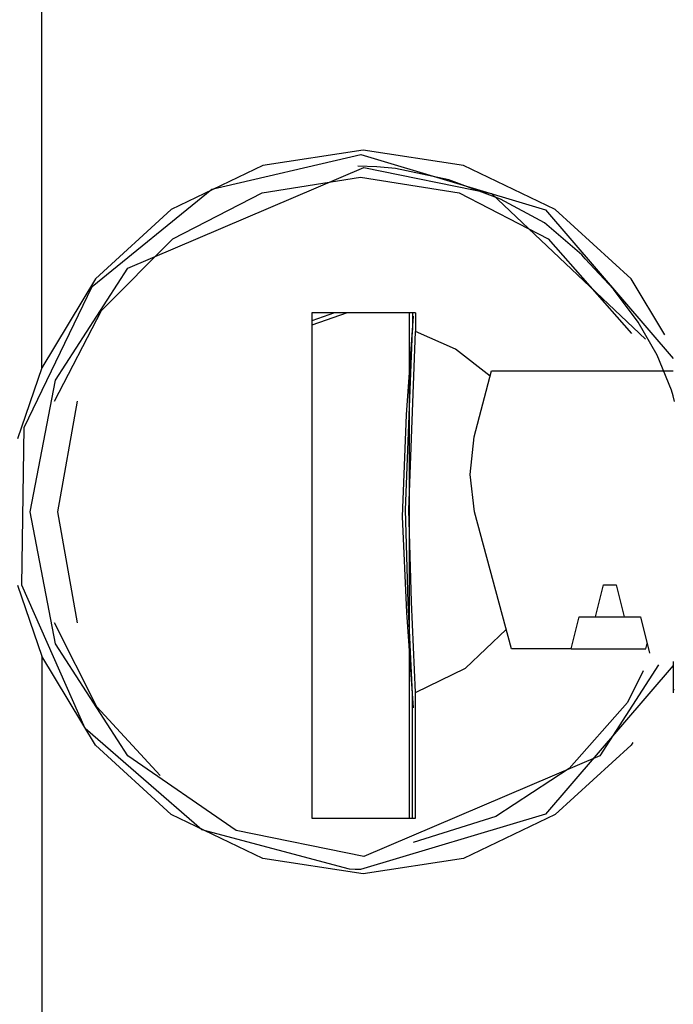
# Model space of a CAD drawing. Extents: x -256 to 40, y -66 to 171.
# Drawn here: x -135 to -134, y 52 to 53 of the extents above; entities that cross this region are included whole.
import ezdxf

# ---------------------------------------------------------------- set-up
doc = ezdxf.new("R2010")
doc.units = 0
doc.header["$MEASUREMENT"] = 0
doc.layers.add('TFR-TRI', color=7, linetype='CONTINUOUS')

msp = doc.modelspace()

# ---------------------------------------------------------------- linework, layer by layer
at = {"layer": 'TFR-TRI', "color": 3, "linetype": 'CONTINUOUS'}
for p, q in [((-134.75596, 52.4713), (-134.75596, 56.39212)), ((-134.59953, 52.63562), (-134.4626, 52.66747)), ((-134.46032, 52.6714), (-134.55256, 52.65749)), ((-134.4626, 52.66747), (-134.29261, 52.61664)), ((-134.36807, 52.65749), (-134.46032, 52.6714)), ((-134.55256, 52.65749), (-134.63708, 52.61691)), ((-134.44784, 52.65614), (-134.46519, 52.65663)), ((-134.28355, 52.61691), (-134.36807, 52.65749)), ((-134.67697, 52.56282), (-134.45984, 52.65565)), ((-134.45984, 52.65565), (-134.34231, 52.63153)), ((-134.43064, 52.65463), (-134.44784, 52.65614)), ((-134.38157, 52.64429), (-134.43064, 52.65463)), ((-134.55339, 52.63225), (-134.46275, 52.64679)), ((-134.46275, 52.64679), (-134.37211, 52.63225)), ((-134.33395, 52.6264), (-134.38157, 52.64429)), ((-134.7099, 52.54611), (-134.59953, 52.63562)), ((-134.63548, 52.58998), (-134.55339, 52.63225)), ((-134.37211, 52.63225), (-134.29004, 52.58998)), ((-134.34231, 52.63153), (-134.20053, 52.4977)), ((-134.29353, 52.60477), (-134.33395, 52.6264)), ((-134.63708, 52.61691), (-134.70683, 52.55307)), ((-134.29261, 52.61664), (-134.17515, 52.48004)), ((-134.2138, 52.55307), (-134.28355, 52.61691)), ((-134.2592, 52.57527), (-134.29353, 52.60477)), ((-134.70124, 52.52399), (-134.63548, 52.58998)), ((-134.29004, 52.58998), (-134.21334, 52.50293)), ((-134.25764, 52.57346), (-134.2592, 52.57527)), ((-134.25613, 52.57159), (-134.25764, 52.57346)), ((-134.22998, 52.54373), (-134.25613, 52.57159)), ((-134.74354, 52.46001), (-134.67697, 52.56282)), ((-134.70683, 52.55307), (-134.75596, 52.4713)), ((-134.18287, 52.50159), (-134.2138, 52.55307)), ((-134.77227, 52.41634), (-134.7099, 52.54611)), ((-134.20742, 52.51318), (-134.22998, 52.54373)), ((-134.74449, 52.44051), (-134.70124, 52.52399)), ((-134.47508, 52.52179), (-134.50752, 52.51064)), ((-134.48675, 52.52179), (-134.50752, 52.51465)), ((-134.41215, 52.52179), (-134.50752, 52.52179)), ((-134.50752, 52.52179), (-134.50752, 52.05722)), ((-134.41786, 52.05724), (-134.41786, 52.52179)), ((-134.41507, 52.52179), (-134.41507, 52.50606)), ((-134.41215, 52.52179), (-134.41215, 52.50482)), ((-134.41449, 52.51897), (-134.42065, 52.42812)), ((-134.18979, 52.48311), (-134.20742, 52.51318)), ((-134.4214, 52.3407), (-134.41507, 52.50606)), ((-134.41842, 52.3407), (-134.41215, 52.50482)), ((-134.3755, 52.48849), (-134.41215, 52.50482)), ((-134.34361, 52.46371), (-134.3755, 52.48849)), ((-134.17666, 52.45085), (-134.18979, 52.48311)), ((-134.75596, 52.4713), (-134.77839, 52.40596)), ((-134.35817, 52.40785), (-134.34234, 52.46864)), ((-134.34234, 52.46864), (-134.17515, 52.46864)), ((-134.76692, 52.33873), (-134.74354, 52.46001)), ((-134.17517, 52.44562), (-134.17666, 52.45085)), ((-134.74122, 52.33873), (-134.72317, 52.44051)), ((-134.17381, 52.44032), (-134.17517, 52.44562)), ((-134.42065, 52.42812), (-134.42447, 52.33453)), ((-134.77455, 52.2715), (-134.77227, 52.41634)), ((-134.36181, 52.37315), (-134.35817, 52.40785)), ((-134.35801, 52.33873), (-134.36181, 52.37315)), ((-134.419, 52.25543), (-134.4214, 52.3407)), ((-134.41604, 52.25606), (-134.41842, 52.3407)), ((-134.74354, 52.21744), (-134.76692, 52.33873)), ((-134.72317, 52.23694), (-134.74122, 52.33873)), ((-134.42447, 52.33453), (-134.42047, 52.2464)), ((-134.32393, 52.21274), (-134.35801, 52.33873)), ((-134.77839, 52.2715), (-134.75596, 52.20615)), ((-134.71627, 52.13971), (-134.77455, 52.2715)), ((-134.24643, 52.24226), (-134.23912, 52.27179)), ((-134.23912, 52.27179), (-134.22743, 52.27179)), ((-134.22743, 52.27179), (-134.22012, 52.24226)), ((-134.41507, 52.17139), (-134.419, 52.25543)), ((-134.41215, 52.17264), (-134.41604, 52.25606)), ((-134.42047, 52.2464), (-134.41449, 52.15848)), ((-134.26881, 52.21274), (-134.26152, 52.24226)), ((-134.26152, 52.24226), (-134.24643, 52.24226)), ((-134.24643, 52.24226), (-134.22012, 52.24226)), ((-134.22012, 52.24226), (-134.20503, 52.24226)), ((-134.20503, 52.24226), (-134.19676, 52.2088)), ((-134.70556, 52.15953), (-134.74449, 52.23694)), ((-134.36615, 52.19499), (-134.32873, 52.23055)), ((-134.67697, 52.11462), (-134.74354, 52.21744)), ((-134.26881, 52.21274), (-134.32393, 52.21274)), ((-134.26881, 52.21274), (-134.20015, 52.21274)), ((-134.20015, 52.21274), (-134.19894, 52.21764)), ((-134.70683, 52.12437), (-134.75596, 52.20615)), ((-134.75596, 52.20615), (-134.75596, 51.28755)), ((-134.41215, 52.17264), (-134.36615, 52.19499)), ((-134.17514, 52.19743), (-134.29268, 52.06078)), ((-134.1885, 52.19832), (-134.24269, 52.11462)), ((-134.17515, 52.20122), (-134.17515, 52.17227)), ((-134.2028, 52.19273), (-134.21717, 52.1636)), ((-134.41507, 52.05722), (-134.41507, 52.17139)), ((-134.41215, 52.05722), (-134.41215, 52.17264)), ((-134.17454, 52.1761), (-134.17515, 52.17526)), ((-134.17515, 52.17526), (-134.17476, 52.17458)), ((-134.64718, 52.09648), (-134.70556, 52.15953)), ((-134.21717, 52.1636), (-134.27085, 52.10275)), ((-134.60878, 52.04655), (-134.71627, 52.13971)), ((-134.63708, 52.06053), (-134.70683, 52.12437)), ((-134.2138, 52.12437), (-134.28355, 52.06053)), ((-134.21234, 52.12682), (-134.2138, 52.12437)), ((-134.57734, 52.04591), (-134.67697, 52.11462)), ((-134.24269, 52.11462), (-134.45984, 52.02179)), ((-134.27085, 52.10275), (-134.33822, 52.05875)), ((-134.55256, 52.01996), (-134.63708, 52.06053)), ((-134.29268, 52.06078), (-134.46275, 52.00998)), ((-134.33822, 52.05875), (-134.41449, 52.03471)), ((-134.28355, 52.06053), (-134.36807, 52.01996)), ((-134.50752, 52.05722), (-134.41215, 52.05722)), ((-134.47291, 52.01015), (-134.60878, 52.04655)), ((-134.45984, 52.02179), (-134.57734, 52.04591)), ((-134.46032, 52.00604), (-134.55256, 52.01996)), ((-134.36807, 52.01996), (-134.46032, 52.00604)), ((-134.46783, 52.01003), (-134.47291, 52.01015)), ((-134.46275, 52.00998), (-134.46783, 52.01003))]:
    msp.add_line(p, q, dxfattribs=at)

doc.saveas('drawing.dxf')
